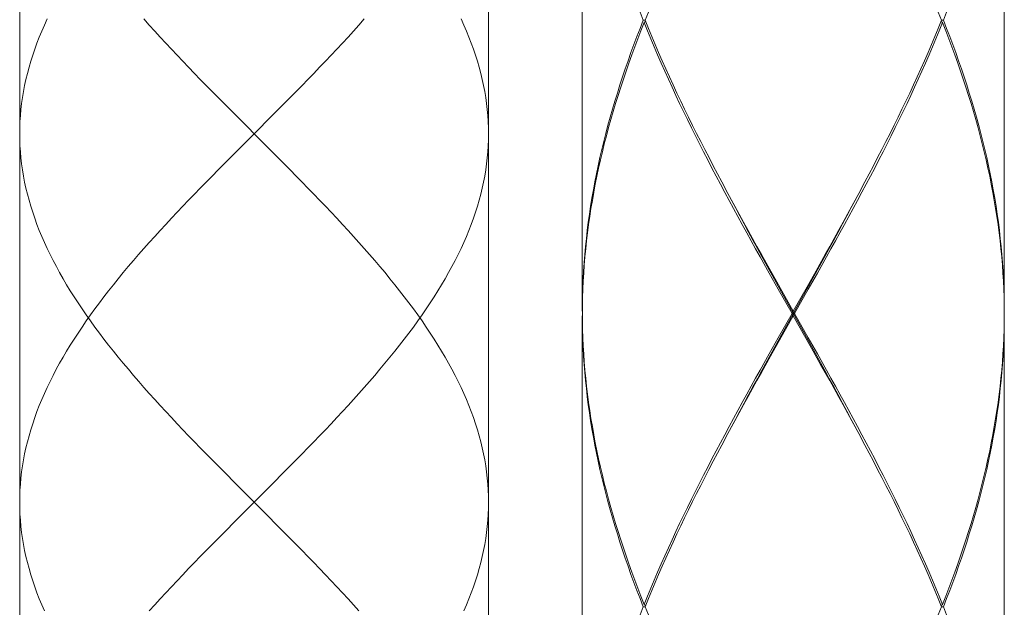
# Model space of a CAD drawing. Units: inches. Extents: x 153 to 1341, y -391 to 449.
# Drawn here: x 375 to 396, y -62 to -49 of the extents above; entities that cross this region are included whole.
import ezdxf

# ---------------------------------------------------------------- set-up
doc = ezdxf.new("R2010")
doc.units = ezdxf.units.IN
doc.header["$MEASUREMENT"] = 0
doc.layers.add('細線', color=7, linetype='Continuous', lineweight=9)

msp = doc.modelspace()

# ---------------------------------------------------------------- linework, layer by layer
at = {"layer": '細線'}
msp.add_line((380.826, -59.395), (380.053, -60.168), dxfattribs=at)
for points in [[(375.435, 114.062), (375.435, -85.262)], [(385.444, 114.062), (385.444, -85.262)], [(387.446, -43.293), (387.446, -55.705)], [(396.455, -43.293), (396.455, -55.705)], [(395.116, -49.499), (395.046, -49.327), (394.974, -49.154), (394.901, -48.982), (394.827, -48.81), (394.751, -48.637), (394.674, -48.465), (394.596, -48.293), (394.517, -48.12), (394.436, -47.948), (394.354, -47.776), (394.271, -47.603), (394.187, -47.431), (394.102, -47.259), (394.016, -47.086), (393.928, -46.914), (393.84, -46.741), (393.751, -46.569), (393.662, -46.396), (393.571, -46.224), (393.48, -46.052), (393.349, -45.807)], [(388.786, -49.499), (388.856, -49.327), (388.927, -49.154), (389, -48.982), (389.075, -48.81), (389.15, -48.637), (389.227, -48.465), (389.306, -48.292), (389.385, -48.12), (389.466, -47.948), (389.548, -47.775), (389.631, -47.603), (389.715, -47.43), (389.8, -47.258), (389.886, -47.086), (389.973, -46.913), (390.061, -46.741), (390.15, -46.569), (390.24, -46.396), (390.331, -46.224), (390.422, -46.051)], [(388.746, -49.499), (388.678, -49.327)], [(395.156, -49.499), (395.224, -49.327)], [(376.022, -49.471), (375.963, -49.6), (375.907, -49.729), (375.853, -49.858), (375.803, -49.986), (375.756, -50.115), (375.712, -50.244), (375.672, -50.373), (375.634, -50.502), (375.6, -50.631), (375.568, -50.76), (375.54, -50.889), (375.516, -51.018), (375.494, -51.147), (375.476, -51.275), (375.461, -51.404), (375.45, -51.533), (375.441, -51.662), (375.436, -51.791), (375.435, -51.92)], [(378.087, -49.471), (378.202, -49.6), (378.318, -49.729), (378.435, -49.858), (378.554, -49.986), (378.674, -50.115), (378.795, -50.244), (378.918, -50.373), (379.041, -50.502), (379.165, -50.631), (379.29, -50.76), (379.416, -50.889), (379.542, -51.018), (379.669, -51.147), (379.797, -51.275), (380.053, -51.533)], [(382.792, -49.471), (382.677, -49.6), (382.561, -49.729), (382.444, -49.858), (382.325, -49.986), (382.205, -50.115), (382.084, -50.244), (381.962, -50.373), (381.838, -50.502), (381.714, -50.631), (381.589, -50.76), (381.463, -50.889), (381.337, -51.018), (381.21, -51.147), (381.082, -51.275)], [(384.857, -49.471), (384.916, -49.6), (384.972, -49.729), (385.026, -49.858), (385.076, -49.986), (385.123, -50.115), (385.167, -50.244), (385.207, -50.373), (385.245, -50.502), (385.279, -50.631), (385.311, -50.76), (385.339, -50.889), (385.363, -51.018), (385.385, -51.147), (385.403, -51.275), (385.418, -51.404), (385.43, -51.533), (385.438, -51.662), (385.443, -51.791), (385.444, -51.92)], [(388.746, -49.499), (388.678, -49.672), (388.612, -49.844), (388.547, -50.016), (388.484, -50.189), (388.423, -50.361), (388.363, -50.534), (388.305, -50.706), (388.248, -50.878), (388.194, -51.051), (388.141, -51.223), (388.09, -51.395), (388.041, -51.568), (387.993, -51.74), (387.947, -51.913), (387.904, -52.085), (387.862, -52.257), (387.822, -52.43), (387.784, -52.602), (387.748, -52.775), (387.714, -52.947), (387.682, -53.119), (387.652, -53.292), (387.624, -53.464), (387.598, -53.637), (387.573, -53.809), (387.552, -53.981), (387.532, -54.154), (387.514, -54.326), (387.498, -54.499), (387.484, -54.671), (387.473, -54.843), (387.463, -55.016), (387.456, -55.188), (387.451, -55.361), (387.447, -55.533), (387.446, -55.705)], [(387.447, -55.755), (387.448, -55.583), (387.452, -55.411), (387.458, -55.238), (387.466, -55.066), (387.476, -54.893), (387.488, -54.721), (387.502, -54.549), (387.519, -54.376), (387.537, -54.204), (387.558, -54.031), (387.58, -53.859), (387.605, -53.687), (387.631, -53.514), (387.66, -53.342), (387.691, -53.169), (387.724, -52.997), (387.758, -52.825), (387.795, -52.652), (387.833, -52.48), (387.874, -52.307), (387.916, -52.135), (387.96, -51.963), (388.007, -51.79), (388.055, -51.618), (388.104, -51.446), (388.156, -51.273), (388.21, -51.101), (388.265, -50.928), (388.322, -50.756), (388.38, -50.584), (388.44, -50.411), (388.502, -50.239), (388.566, -50.066), (388.631, -49.894), (388.698, -49.722), (388.766, -49.549)], [(388.786, -49.499), (388.746, -49.499)], [(388.766, -49.549), (388.796, -49.524)], [(391.436, -54.893), (391.243, -54.549), (391.147, -54.376), (391.051, -54.204), (390.956, -54.032), (390.861, -53.859), (390.767, -53.687), (390.673, -53.515), (390.58, -53.342), (390.488, -53.17), (390.396, -52.997), (390.305, -52.825), (390.214, -52.653), (390.125, -52.48), (390.036, -52.308), (389.948, -52.135), (389.861, -51.963), (389.775, -51.791), (389.691, -51.618), (389.607, -51.446), (389.524, -51.273), (389.443, -51.101), (389.362, -50.929), (389.283, -50.756), (389.205, -50.584), (389.128, -50.411), (389.053, -50.239), (388.979, -50.066), (388.907, -49.894), (388.835, -49.722), (388.766, -49.549)], [(388.786, -49.499), (388.856, -49.672), (388.927, -49.844), (389, -50.016), (389.075, -50.189), (389.151, -50.361), (389.228, -50.534), (389.306, -50.706), (389.385, -50.879), (389.466, -51.051), (389.548, -51.223), (389.631, -51.396), (389.715, -51.568), (389.8, -51.741), (389.886, -51.913), (389.974, -52.085), (390.062, -52.258), (390.151, -52.43), (390.24, -52.603), (390.331, -52.775), (390.422, -52.947), (390.553, -53.192)], [(392.659, -54.549), (392.755, -54.376), (392.85, -54.204), (392.946, -54.031), (393.041, -53.859), (393.135, -53.687), (393.229, -53.514), (393.322, -53.342), (393.414, -53.169), (393.506, -52.997), (393.597, -52.825), (393.688, -52.652), (393.777, -52.48), (393.866, -52.307), (393.954, -52.135), (394.041, -51.963), (394.126, -51.79), (394.211, -51.618), (394.295, -51.446), (394.378, -51.273), (394.459, -51.101), (394.54, -50.928), (394.619, -50.756), (394.697, -50.584), (394.773, -50.411), (394.849, -50.239), (394.923, -50.066), (394.995, -49.894), (395.066, -49.722), (395.136, -49.549)], [(395.116, -49.499), (395.046, -49.672), (394.974, -49.844), (394.901, -50.016), (394.827, -50.189), (394.751, -50.361), (394.674, -50.534), (394.596, -50.706), (394.516, -50.878), (394.436, -51.051), (394.354, -51.223), (394.271, -51.395), (394.187, -51.568), (394.102, -51.74), (394.015, -51.913), (393.928, -52.085), (393.84, -52.257), (393.751, -52.43), (393.662, -52.602), (393.571, -52.775), (393.48, -52.947)], [(395.136, -49.549), (395.106, -49.524)], [(395.116, -49.499), (395.156, -49.499)], [(396.454, -55.583), (396.45, -55.41), (396.444, -55.238), (396.436, -55.066), (396.426, -54.893), (396.414, -54.721), (396.399, -54.549), (396.383, -54.376), (396.365, -54.204), (396.344, -54.032), (396.322, -53.859), (396.297, -53.687), (396.27, -53.514), (396.242, -53.342), (396.211, -53.17), (396.178, -52.997), (396.144, -52.825), (396.107, -52.653), (396.068, -52.48), (396.028, -52.308), (395.986, -52.135), (395.941, -51.963), (395.895, -51.791), (395.847, -51.618), (395.797, -51.446), (395.746, -51.273), (395.692, -51.101), (395.637, -50.929), (395.58, -50.756), (395.522, -50.584), (395.461, -50.411), (395.399, -50.239), (395.336, -50.066), (395.271, -49.894), (395.204, -49.722), (395.136, -49.549)], [(395.156, -49.499), (395.224, -49.672), (395.29, -49.844), (395.355, -50.016), (395.418, -50.189), (395.479, -50.361), (395.539, -50.534), (395.597, -50.706), (395.653, -50.879), (395.708, -51.051), (395.761, -51.223), (395.812, -51.396), (395.861, -51.568), (395.909, -51.741), (395.954, -51.913), (395.998, -52.085), (396.04, -52.258), (396.08, -52.43), (396.118, -52.603), (396.154, -52.775), (396.188, -52.947), (396.22, -53.12), (396.25, -53.292), (396.278, -53.464), (396.304, -53.637), (396.328, -53.809), (396.35, -53.981), (396.37, -54.154), (396.388, -54.326), (396.404, -54.498), (396.417, -54.671), (396.429, -54.843), (396.438, -55.016), (396.446, -55.188), (396.451, -55.36), (396.454, -55.533), (396.455, -55.705)], [(381.082, -51.275), (380.826, -51.533)], [(380.053, -51.533), (380.697, -52.177)], [(380.826, -51.533), (380.439, -51.92), (380.053, -52.306)], [(375.435, -51.92), (375.436, -52.049), (375.441, -52.177), (375.45, -52.306), (375.461, -52.435), (375.476, -52.564), (375.494, -52.693), (375.516, -52.822), (375.54, -52.951), (375.568, -53.08), (375.6, -53.209), (375.634, -53.337), (375.672, -53.466), (375.712, -53.595), (375.756, -53.724), (375.803, -53.853), (375.853, -53.982), (375.907, -54.111), (375.963, -54.24), (376.022, -54.369), (376.084, -54.497), (376.149, -54.626), (376.217, -54.755), (376.287, -54.884), (376.36, -55.013), (376.436, -55.142), (376.515, -55.271), (376.596, -55.4), (376.68, -55.528), (376.766, -55.657), (376.855, -55.786), (376.946, -55.915), (377.04, -56.044), (377.136, -56.173), (377.233, -56.302), (377.334, -56.431), (377.436, -56.56), (377.54, -56.689), (377.646, -56.817), (377.754, -56.946), (377.863, -57.075), (377.975, -57.204), (378.088, -57.333), (378.202, -57.462), (378.318, -57.591), (378.436, -57.72), (378.554, -57.848), (378.674, -57.977), (378.795, -58.106), (378.918, -58.235), (379.041, -58.364), (379.165, -58.493), (379.29, -58.622), (379.416, -58.75), (379.542, -58.879), (379.669, -59.008), (379.797, -59.137), (380.053, -59.395)], [(385.444, -51.92), (385.443, -52.049), (385.438, -52.177), (385.43, -52.306), (385.418, -52.435), (385.403, -52.564), (385.385, -52.693), (385.363, -52.822), (385.339, -52.951), (385.311, -53.08), (385.279, -53.209), (385.245, -53.337), (385.207, -53.466), (385.167, -53.595), (385.123, -53.724), (385.076, -53.853), (385.026, -53.982), (384.972, -54.111), (384.916, -54.24), (384.857, -54.369), (384.795, -54.497), (384.73, -54.626), (384.662, -54.755), (384.592, -54.884), (384.519, -55.013), (384.443, -55.142), (384.364, -55.271), (384.283, -55.4), (384.199, -55.528), (384.113, -55.657), (384.024, -55.786), (383.933, -55.915), (383.839, -56.044), (383.743, -56.173), (383.646, -56.302), (383.545, -56.431), (383.443, -56.56), (383.339, -56.689), (383.233, -56.817), (383.125, -56.946), (383.016, -57.075), (382.904, -57.204), (382.792, -57.333), (382.677, -57.462), (382.561, -57.591), (382.444, -57.72), (382.325, -57.848), (382.205, -57.977), (382.084, -58.106), (381.961, -58.235), (381.838, -58.364), (381.714, -58.493), (381.589, -58.622), (381.463, -58.75), (381.337, -58.879), (381.21, -59.008), (381.082, -59.137)], [(380.053, -52.306), (379.797, -52.564)], [(380.697, -52.177), (380.954, -52.435), (381.082, -52.564), (381.21, -52.693), (381.337, -52.822), (381.463, -52.951), (381.589, -53.08), (381.714, -53.209), (381.838, -53.337), (381.962, -53.466), (382.084, -53.595), (382.205, -53.724), (382.325, -53.853), (382.444, -53.982), (382.561, -54.111), (382.677, -54.24), (382.792, -54.369), (382.905, -54.497), (383.016, -54.626), (383.126, -54.755), (383.234, -54.884), (383.34, -55.013), (383.444, -55.142), (383.546, -55.271), (383.646, -55.4), (383.744, -55.528), (383.839, -55.657), (383.933, -55.786), (384.024, -55.915), (384.113, -56.044), (384.199, -56.173), (384.283, -56.302), (384.364, -56.431), (384.443, -56.56), (384.519, -56.689), (384.592, -56.817), (384.663, -56.946), (384.73, -57.075), (384.795, -57.204), (384.857, -57.333), (384.916, -57.462), (384.973, -57.591), (385.026, -57.72), (385.076, -57.848), (385.123, -57.977), (385.167, -58.106), (385.207, -58.235), (385.245, -58.364), (385.279, -58.493), (385.311, -58.622), (385.339, -58.75), (385.363, -58.879), (385.385, -59.008), (385.403, -59.137), (385.418, -59.266), (385.43, -59.395), (385.438, -59.524), (385.443, -59.653), (385.444, -59.781)], [(379.797, -52.564), (379.669, -52.693), (379.542, -52.822), (379.416, -52.951), (379.29, -53.08), (379.165, -53.209), (379.041, -53.337), (378.917, -53.466), (378.795, -53.595), (378.674, -53.724), (378.554, -53.853), (378.435, -53.982), (378.318, -54.111), (378.202, -54.24), (378.087, -54.369), (377.974, -54.497), (377.863, -54.626), (377.753, -54.755), (377.645, -54.884), (377.539, -55.013), (377.435, -55.142), (377.333, -55.271), (377.233, -55.4), (377.136, -55.528), (377.04, -55.657), (376.946, -55.786), (376.855, -55.915), (376.766, -56.044), (376.68, -56.173), (376.596, -56.302), (376.515, -56.431), (376.436, -56.56), (376.36, -56.689), (376.287, -56.817), (376.216, -56.946), (376.149, -57.075), (376.084, -57.204), (376.022, -57.333), (375.963, -57.462), (375.906, -57.591), (375.853, -57.72), (375.803, -57.848), (375.756, -57.977), (375.712, -58.106), (375.672, -58.235), (375.634, -58.364), (375.6, -58.493), (375.568, -58.622), (375.54, -58.75), (375.516, -58.879), (375.494, -59.008), (375.476, -59.137), (375.461, -59.266), (375.45, -59.395), (375.441, -59.524), (375.436, -59.653), (375.435, -59.781)], [(393.48, -52.947), (393.349, -53.192)], [(390.553, -53.192), (390.7, -53.464)], [(390.715, -53.496), (390.604, -53.287)], [(392.623, -54.539), (392.718, -54.365), (392.813, -54.191), (392.907, -54.017), (393.001, -53.844), (393.094, -53.67), (393.187, -53.496), (393.298, -53.287)], [(393.349, -53.192), (393.202, -53.464), (393.108, -53.637), (393.013, -53.809), (392.918, -53.981), (392.823, -54.154), (392.727, -54.326), (392.631, -54.499)], [(390.7, -53.464), (390.794, -53.637), (390.889, -53.809), (390.984, -53.982), (391.079, -54.154), (391.175, -54.326), (391.271, -54.498), (391.368, -54.671), (391.561, -55.016)], [(391.47, -54.886), (391.279, -54.539), (391.184, -54.365), (391.089, -54.191), (390.995, -54.017), (390.901, -53.844), (390.807, -53.67), (390.715, -53.496)], [(392.432, -54.886), (392.623, -54.539)], [(392.631, -54.499), (392.437, -54.843)], [(392.465, -54.893), (392.659, -54.549)], [(392.437, -54.843), (392.243, -55.188)], [(391.63, -55.238), (391.436, -54.893)], [(391.662, -55.234), (391.47, -54.886)], [(391.561, -55.016), (391.951, -55.705)], [(392.24, -55.234), (392.432, -54.886)], [(392.271, -55.238), (392.465, -54.893)], [(391.923, -55.755), (391.63, -55.238)], [(392.336, -56.45), (391.662, -55.234)], [(391.662, -56.277), (392.24, -55.234)], [(392.243, -55.188), (391.951, -55.705)], [(391.979, -55.755), (392.271, -55.238)], [(396.455, -55.755), (396.454, -55.583)], [(388.746, -62.011), (388.678, -61.839), (388.612, -61.667), (388.547, -61.494), (388.484, -61.322), (388.423, -61.149), (388.363, -60.977), (388.305, -60.805), (388.248, -60.632), (388.194, -60.46), (388.141, -60.287), (388.09, -60.115), (388.04, -59.942), (387.993, -59.77), (387.947, -59.598), (387.904, -59.425), (387.862, -59.253), (387.822, -59.081), (387.784, -58.908), (387.748, -58.736), (387.714, -58.564), (387.682, -58.391), (387.652, -58.219), (387.624, -58.046), (387.597, -57.874), (387.573, -57.702), (387.552, -57.529), (387.532, -57.357), (387.514, -57.184), (387.498, -57.012), (387.484, -56.84), (387.473, -56.667), (387.463, -56.495), (387.456, -56.323), (387.451, -56.15), (387.447, -55.978), (387.446, -55.805)], [(387.446, -55.805), (387.446, -68.218)], [(387.447, -55.755), (387.448, -55.928)], [(391.923, -55.755), (391.63, -56.273)], [(391.659, -56.323), (391.951, -55.805)], [(391.923, -55.755), (391.979, -55.755)], [(391.951, -55.805), (391.951, -55.705)], [(392.34, -56.495), (391.951, -55.805)], [(391.979, -55.755), (392.271, -56.273)], [(396.455, -55.805), (396.454, -55.978), (396.451, -56.15), (396.446, -56.322), (396.438, -56.495), (396.429, -56.667), (396.417, -56.839), (396.404, -57.012), (396.388, -57.184), (396.37, -57.357), (396.35, -57.529), (396.328, -57.701), (396.304, -57.874), (396.278, -58.046), (396.25, -58.218), (396.22, -58.391), (396.188, -58.563), (396.154, -58.736), (396.118, -58.908), (396.08, -59.081), (396.04, -59.253), (395.998, -59.425), (395.954, -59.598), (395.909, -59.77), (395.861, -59.943), (395.812, -60.115), (395.761, -60.287), (395.708, -60.46), (395.653, -60.632), (395.597, -60.805), (395.539, -60.977), (395.479, -61.15), (395.418, -61.322), (395.354, -61.494), (395.29, -61.667), (395.224, -61.839), (395.156, -62.011)], [(396.454, -55.928), (396.455, -55.755)], [(396.455, -55.805), (396.455, -68.218)], [(387.448, -55.928), (387.452, -56.1), (387.458, -56.272), (387.466, -56.445), (387.476, -56.617), (387.488, -56.79), (387.502, -56.962), (387.519, -57.134), (387.537, -57.307), (387.558, -57.479), (387.58, -57.652), (387.605, -57.824), (387.631, -57.996), (387.66, -58.169), (387.691, -58.341), (387.723, -58.513), (387.758, -58.686), (387.795, -58.858), (387.833, -59.031), (387.874, -59.203), (387.916, -59.375), (387.96, -59.548), (388.007, -59.72), (388.055, -59.892), (388.104, -60.065), (388.156, -60.237), (388.209, -60.41), (388.265, -60.582), (388.322, -60.755), (388.38, -60.927), (388.44, -61.099), (388.502, -61.272), (388.566, -61.444), (388.631, -61.617), (388.698, -61.789), (388.766, -61.961)], [(395.136, -61.961), (395.204, -61.789), (395.271, -61.617), (395.336, -61.444), (395.399, -61.272), (395.461, -61.1), (395.522, -60.927), (395.58, -60.755), (395.637, -60.582), (395.692, -60.41), (395.746, -60.237), (395.797, -60.065), (395.847, -59.893), (395.895, -59.72), (395.941, -59.548), (395.986, -59.375), (396.028, -59.203), (396.068, -59.031), (396.107, -58.858), (396.144, -58.686), (396.178, -58.513), (396.211, -58.341), (396.242, -58.168), (396.27, -57.996), (396.297, -57.824), (396.322, -57.651), (396.344, -57.479), (396.365, -57.307), (396.383, -57.134), (396.399, -56.962), (396.414, -56.789), (396.426, -56.617), (396.436, -56.445), (396.444, -56.272), (396.45, -56.1), (396.454, -55.928)], [(391.63, -56.273), (391.436, -56.617)], [(391.464, -56.667), (391.659, -56.323)], [(391.47, -56.624), (391.662, -56.277)], [(392.271, -56.273), (392.465, -56.617)], [(393.187, -58.015), (393.094, -57.841), (393.001, -57.667), (392.907, -57.493), (392.813, -57.319), (392.718, -57.146), (392.623, -56.972), (392.528, -56.798), (392.336, -56.45)], [(393.202, -58.047), (393.108, -57.874), (393.013, -57.702), (392.918, -57.529), (392.823, -57.357), (392.727, -57.185), (392.631, -57.012), (392.534, -56.84), (392.34, -56.495)], [(391.436, -56.617), (391.243, -56.962)], [(391.271, -57.012), (391.464, -56.667)], [(391.279, -56.972), (391.47, -56.624)], [(392.465, -56.617), (392.659, -56.962), (392.755, -57.134), (392.85, -57.307), (392.946, -57.479), (393.041, -57.652), (393.135, -57.824), (393.229, -57.997), (393.322, -58.169), (393.415, -58.342), (393.506, -58.514), (393.598, -58.686), (393.688, -58.859), (393.777, -59.031), (393.866, -59.203), (393.954, -59.376), (394.041, -59.548), (394.126, -59.72), (394.211, -59.893), (394.295, -60.065), (394.378, -60.237), (394.459, -60.41), (394.54, -60.582), (394.619, -60.755), (394.697, -60.927), (394.773, -61.099), (394.849, -61.272), (394.923, -61.444), (394.995, -61.617), (395.066, -61.789), (395.136, -61.961)], [(391.243, -56.962), (391.147, -57.134), (391.051, -57.307), (390.956, -57.479), (390.861, -57.652), (390.767, -57.824), (390.673, -57.996), (390.58, -58.169), (390.487, -58.341), (390.395, -58.514), (390.304, -58.686), (390.214, -58.858), (390.125, -59.031), (390.036, -59.203), (389.948, -59.376), (389.861, -59.548), (389.775, -59.72), (389.69, -59.893), (389.607, -60.065), (389.524, -60.237), (389.442, -60.41), (389.362, -60.582), (389.283, -60.755), (389.205, -60.927), (389.128, -61.099), (389.053, -61.272), (388.979, -61.444), (388.907, -61.617), (388.835, -61.789), (388.766, -61.961)], [(390.553, -58.319), (390.7, -58.046), (390.794, -57.874), (390.889, -57.702), (390.984, -57.529), (391.079, -57.357), (391.175, -57.185), (391.271, -57.012)], [(390.604, -58.224), (390.715, -58.015), (390.807, -57.841), (390.901, -57.667), (390.995, -57.493), (391.089, -57.319), (391.184, -57.146), (391.279, -56.972)], [(393.298, -58.224), (393.187, -58.015)], [(393.349, -58.319), (393.202, -58.047)], [(390.422, -58.564), (390.553, -58.319)], [(395.116, -62.011), (395.046, -61.839), (394.974, -61.667), (394.901, -61.494), (394.827, -61.322), (394.751, -61.149), (394.674, -60.977), (394.596, -60.805), (394.516, -60.632), (394.436, -60.46), (394.354, -60.287), (394.271, -60.115), (394.187, -59.943), (394.102, -59.77), (394.015, -59.598), (393.928, -59.426), (393.84, -59.253), (393.751, -59.081), (393.662, -58.909), (393.571, -58.736), (393.48, -58.564), (393.349, -58.319)], [(388.786, -62.011), (388.856, -61.839), (388.927, -61.667), (389, -61.494), (389.075, -61.322), (389.15, -61.15), (389.227, -60.977), (389.306, -60.805), (389.385, -60.632), (389.466, -60.46), (389.548, -60.288), (389.631, -60.115), (389.715, -59.943), (389.8, -59.77), (389.886, -59.598), (389.973, -59.426), (390.061, -59.253), (390.15, -59.081), (390.24, -58.908), (390.331, -58.736), (390.422, -58.564)], [(381.082, -59.137), (380.826, -59.395)], [(380.053, -59.395), (380.697, -60.039)], [(375.435, -59.781), (375.436, -59.91), (375.441, -60.039), (375.45, -60.168), (375.461, -60.297), (375.476, -60.426), (375.494, -60.555), (375.516, -60.684), (375.54, -60.812), (375.568, -60.941), (375.6, -61.07), (375.634, -61.199), (375.672, -61.328), (375.712, -61.457), (375.756, -61.586), (375.803, -61.714), (375.853, -61.843), (375.906, -61.972), (375.963, -62.101)], [(385.444, -59.781), (385.443, -59.91), (385.438, -60.039), (385.43, -60.168), (385.418, -60.297), (385.403, -60.426), (385.385, -60.555), (385.363, -60.684), (385.339, -60.812), (385.311, -60.941), (385.279, -61.07), (385.245, -61.199), (385.207, -61.328), (385.167, -61.457), (385.123, -61.586), (385.076, -61.714), (385.026, -61.843), (384.973, -61.972), (384.916, -62.101)], [(380.697, -60.039), (380.954, -60.297), (381.082, -60.426), (381.21, -60.555), (381.337, -60.684), (381.463, -60.812), (381.589, -60.941), (381.714, -61.07), (381.838, -61.199), (381.962, -61.328), (382.084, -61.457), (382.205, -61.586), (382.325, -61.714), (382.444, -61.843), (382.561, -61.972), (382.677, -62.101)], [(380.053, -60.168), (379.797, -60.426)], [(379.797, -60.426), (379.669, -60.555), (379.542, -60.684), (379.416, -60.812), (379.29, -60.941), (379.165, -61.07), (379.041, -61.199), (378.918, -61.328), (378.795, -61.457), (378.674, -61.586), (378.554, -61.714), (378.436, -61.843), (378.318, -61.972), (378.202, -62.101)], [(388.766, -61.961), (388.796, -61.986)], [(395.136, -61.961), (395.106, -61.986)], [(388.746, -62.011), (388.678, -62.184)], [(388.786, -62.011), (388.746, -62.011)], [(388.786, -62.011), (388.856, -62.184), (388.927, -62.356), (389, -62.529), (389.075, -62.701), (389.15, -62.873), (389.228, -63.046), (389.306, -63.218), (389.385, -63.391), (389.466, -63.563), (389.548, -63.735), (389.631, -63.908), (389.715, -64.08), (389.8, -64.252), (389.886, -64.425), (389.973, -64.597), (390.061, -64.77), (390.15, -64.942), (390.24, -65.114), (390.331, -65.287), (390.422, -65.459), (390.553, -65.704)], [(395.046, -62.184), (395.116, -62.011)], [(395.116, -62.011), (395.156, -62.011)], [(395.156, -62.011), (395.224, -62.184)]]:
    msp.add_lwpolyline(points, dxfattribs=at)

doc.saveas('drawing.dxf')
